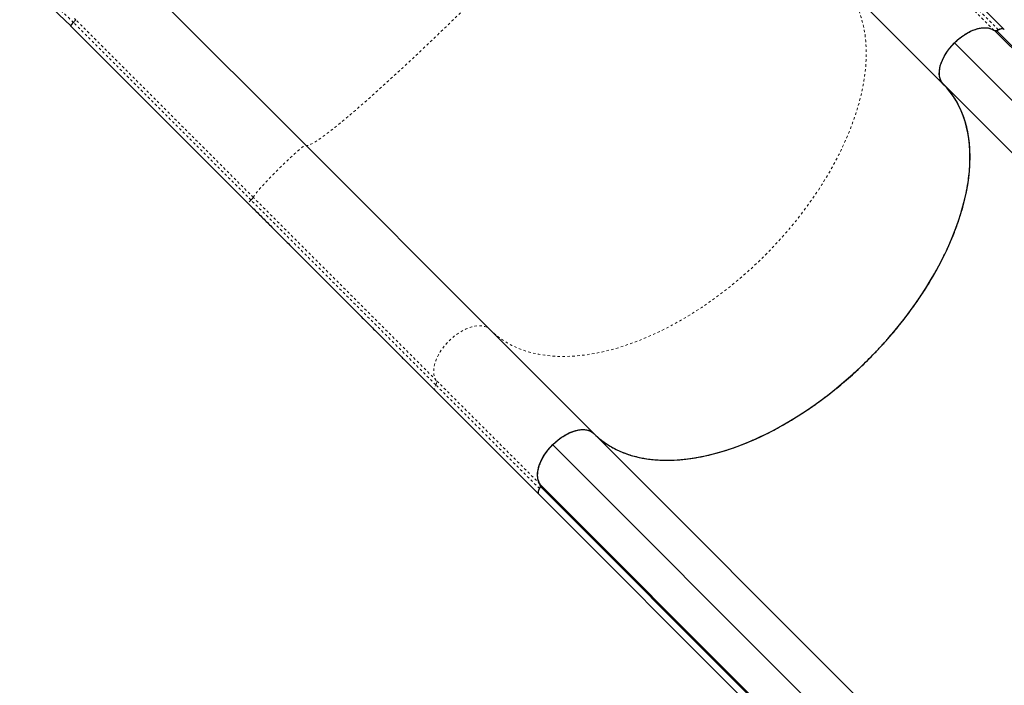
# Model space of a CAD drawing. Extents: x 1573 to 2159, y 1921 to 2538.
# Drawn here: x 1711 to 1751, y 2352 to 2379 of the extents above; entities that cross this region are included whole.
import ezdxf

# ---------------------------------------------------------------- set-up
doc = ezdxf.new("R2010")
doc.units = 0
doc.header["$LTSCALE"] = 0.125
doc.header["$MEASUREMENT"] = 0
doc.linetypes.add('PHANTOM', pattern=[0.5, 0.25, -0.05, 0.05, -0.05, 0.05, -0.05])
doc.layers.add('CONTOUR', color=7, linetype='CONTINUOUS')

msp = doc.modelspace()

# ---------------------------------------------------------------- linework, layer by layer
at = {"layer": 'CONTOUR', "linetype": 'PHANTOM', "lineweight": 18}
for p, q in [((1750.887, 2378.581), (1746.687, 2382.781)), ((1751.068, 2378.601), (1746.868, 2382.802)), ((1720.909, 2371.816), (1713.721, 2379.005)), ((1720.818, 2371.706), (1713.629, 2378.895)), ((1728.316, 2364.41), (1720.909, 2371.816)), ((1728.295, 2364.229), (1720.818, 2371.706)), ((1732.516, 2360.21), (1728.316, 2364.41)), ((1732.496, 2360.029), (1728.295, 2364.229))]:
    msp.add_line(p, q, dxfattribs=at)
at = {"layer": 'CONTOUR', "linetype": 'Continuous', "lineweight": 25}
for p, q in [((1751.31, 2378.614), (1747.11, 2382.814)), ((1723.032, 2373.923), (1715.843, 2381.112)), ((1711.454, 2380.726), (1713.519, 2378.751)), ((1748.841, 2376.398), (1744.641, 2380.598)), ((1713.515, 2378.755), (1720.704, 2371.566)), ((1775.267, 2354.212), (1750.941, 2378.541)), ((1775.328, 2354.225), (1751.002, 2378.554)), ((1773.621, 2353.738), (1749.291, 2378.064)), ((1748.819, 2376.421), (1748.813, 2376.427)), ((1748.822, 2376.417), (1773.169, 2352.069)), ((1748.845, 2376.394), (1748.841, 2376.398)), ((1730.499, 2366.456), (1723.032, 2373.923)), ((1734.699, 2362.256), (1730.499, 2366.456)), ((1728.283, 2363.987), (1732.483, 2359.787)), ((1734.7, 2362.255), (1734.72, 2362.236)), ((1734.72, 2362.236), (1759.007, 2337.947)), ((1733.029, 2361.801), (1757.359, 2337.477)), ((1732.544, 2360.097), (1756.871, 2335.768)), ((1732.558, 2360.158), (1756.883, 2335.828)), ((1732.486, 2359.788), (1756.812, 2335.459))]:
    msp.add_line(p, q, dxfattribs=at)
at = {"layer": 'CONTOUR', "linetype": 'PHANTOM', "lineweight": 18, "flags": 128}
for points in [[(1723.032, 2373.923), (1723.054, 2373.911), (1723.086, 2373.909), (1723.127, 2373.916), (1723.179, 2373.934), (1723.24, 2373.961), (1723.311, 2373.999), (1723.391, 2374.046), (1723.481, 2374.102), (1723.58, 2374.169), (1723.688, 2374.245), (1723.805, 2374.33), (1723.93, 2374.425), (1724.065, 2374.529), (1724.208, 2374.642), (1724.359, 2374.764), (1724.518, 2374.894), (1724.685, 2375.033), (1724.86, 2375.181), (1725.041, 2375.336), (1725.23, 2375.5), (1725.426, 2375.671), (1725.629, 2375.849), (1725.837, 2376.035), (1726.052, 2376.228), (1726.272, 2376.427), (1726.497, 2376.633), (1726.728, 2376.845), (1726.963, 2377.062), (1727.203, 2377.286), (1727.447, 2377.514), (1727.694, 2377.747), (1727.945, 2377.985), (1728.199, 2378.227), (1728.456, 2378.473), (1728.714, 2378.722), (1728.975, 2378.975), (1729.238, 2379.23), (1729.501, 2379.488), (1729.766, 2379.748), (1730.03, 2380.01), (1730.295, 2380.273), (1730.56, 2380.537), (1730.824, 2380.801), (1731.087, 2381.066), (1731.349, 2381.331), (1731.609, 2381.596), (1731.867, 2381.859), (1732.122, 2382.122), (1732.375, 2382.382), (1732.624, 2382.641), (1732.87, 2382.898), (1733.112, 2383.152), (1733.35, 2383.403), (1733.583, 2383.65), (1733.811, 2383.894), (1734.034, 2384.134), (1734.252, 2384.369), (1734.464, 2384.599), (1734.67, 2384.825), (1734.869, 2385.045), (1735.062, 2385.26), (1735.248, 2385.468), (1735.426, 2385.671), (1735.597, 2385.866), (1735.761, 2386.055), (1735.916, 2386.237), (1736.064, 2386.412), (1736.203, 2386.579), (1736.333, 2386.738), (1736.455, 2386.889), (1736.568, 2387.032), (1736.672, 2387.166), (1736.767, 2387.292), (1736.852, 2387.409), (1736.928, 2387.517), (1736.995, 2387.616), (1737.051, 2387.706), (1737.098, 2387.786), (1737.136, 2387.857), (1737.163, 2387.918), (1737.181, 2387.969), (1737.188, 2388.011), (1737.186, 2388.043), (1737.174, 2388.065)], [(1730.499, 2366.456), (1730.655, 2366.31), (1730.821, 2366.173), (1730.997, 2366.047), (1731.182, 2365.931), (1731.376, 2365.825), (1731.578, 2365.731), (1731.789, 2365.647), (1732.008, 2365.575), (1732.235, 2365.513), (1732.469, 2365.463), (1732.71, 2365.424), (1732.959, 2365.397), (1733.213, 2365.381), (1733.474, 2365.376), (1733.74, 2365.382), (1734.012, 2365.4), (1734.289, 2365.43), (1734.57, 2365.47), (1734.855, 2365.522), (1735.145, 2365.585), (1735.437, 2365.659), (1735.733, 2365.745), (1736.031, 2365.841), (1736.332, 2365.948), (1736.634, 2366.065), (1736.937, 2366.193), (1737.242, 2366.331), (1737.546, 2366.479), (1737.851, 2366.637), (1738.156, 2366.805), (1738.459, 2366.982), (1738.762, 2367.169), (1739.062, 2367.364), (1739.361, 2367.567), (1739.657, 2367.78), (1739.95, 2368), (1740.24, 2368.228), (1740.526, 2368.463), (1740.808, 2368.705), (1741.086, 2368.954), (1741.358, 2369.21), (1741.625, 2369.471), (1741.887, 2369.739), (1742.142, 2370.011), (1742.392, 2370.289), (1742.634, 2370.571), (1742.869, 2370.857), (1743.097, 2371.147), (1743.317, 2371.44), (1743.529, 2371.736), (1743.733, 2372.035), (1743.928, 2372.335), (1744.115, 2372.638), (1744.292, 2372.941), (1744.459, 2373.246), (1744.618, 2373.55), (1744.766, 2373.855), (1744.904, 2374.16), (1745.032, 2374.463), (1745.149, 2374.765), (1745.256, 2375.065), (1745.352, 2375.364), (1745.437, 2375.659), (1745.512, 2375.952), (1745.575, 2376.241), (1745.627, 2376.527), (1745.667, 2376.808), (1745.697, 2377.085), (1745.715, 2377.357), (1745.721, 2377.623), (1745.716, 2377.884), (1745.7, 2378.138), (1745.673, 2378.386), (1745.634, 2378.628), (1745.583, 2378.862), (1745.522, 2379.089), (1745.449, 2379.308), (1745.366, 2379.519), (1745.271, 2379.721), (1745.166, 2379.915), (1745.05, 2380.1), (1744.924, 2380.275), (1744.787, 2380.442), (1744.641, 2380.598)], [(1720.909, 2371.816), (1720.919, 2371.839), (1720.94, 2371.872), (1720.969, 2371.915), (1721.009, 2371.966), (1721.058, 2372.026), (1721.115, 2372.095), (1721.18, 2372.17), (1721.254, 2372.252), (1721.333, 2372.34), (1721.419, 2372.432), (1721.511, 2372.529), (1721.606, 2372.629), (1721.706, 2372.732), (1721.807, 2372.835), (1721.91, 2372.939), (1722.014, 2373.042), (1722.118, 2373.143), (1722.22, 2373.242), (1722.319, 2373.337), (1722.416, 2373.427), (1722.508, 2373.513), (1722.595, 2373.592), (1722.676, 2373.663), (1722.75, 2373.728), (1722.817, 2373.784), (1722.875, 2373.831), (1722.926, 2373.869), (1722.967, 2373.898), (1722.998, 2373.916), (1723.02, 2373.925), (1723.032, 2373.923)], [(1728.316, 2364.41), (1728.274, 2364.485), (1728.243, 2364.569), (1728.223, 2364.661), (1728.215, 2364.76), (1728.219, 2364.865), (1728.234, 2364.975), (1728.261, 2365.089), (1728.299, 2365.206), (1728.348, 2365.325), (1728.408, 2365.444), (1728.477, 2365.563), (1728.555, 2365.68), (1728.642, 2365.795), (1728.736, 2365.906), (1728.837, 2366.012), (1728.944, 2366.112), (1729.056, 2366.205), (1729.171, 2366.291), (1729.289, 2366.368), (1729.408, 2366.435), (1729.527, 2366.493), (1729.646, 2366.541), (1729.762, 2366.577), (1729.876, 2366.602), (1729.985, 2366.616), (1730.089, 2366.618), (1730.187, 2366.608), (1730.277, 2366.587), (1730.36, 2366.554), (1730.434, 2366.511), (1730.499, 2366.456)], [(1728.283, 2363.987), (1728.283, 2363.987), (1728.26, 2364.021), (1728.25, 2364.065), (1728.252, 2364.116), (1728.268, 2364.172), (1728.295, 2364.229)]]:
    msp.add_lwpolyline(points, dxfattribs=at)
at = {"layer": 'CONTOUR', "linetype": 'Continuous', "lineweight": 25, "flags": 128}
for points in [[(1748.841, 2376.398), (1748.787, 2376.463), (1748.743, 2376.537), (1748.71, 2376.619), (1748.689, 2376.71), (1748.679, 2376.808), (1748.681, 2376.912), (1748.695, 2377.021), (1748.72, 2377.135), (1748.757, 2377.251), (1748.804, 2377.37), (1748.862, 2377.489), (1748.929, 2377.608), (1749.006, 2377.726), (1749.092, 2377.841), (1749.185, 2377.953), (1749.285, 2378.059), (1749.391, 2378.16), (1749.502, 2378.255), (1749.617, 2378.341), (1749.734, 2378.42), (1749.853, 2378.489), (1749.972, 2378.548), (1750.091, 2378.597), (1750.208, 2378.635), (1750.322, 2378.662), (1750.432, 2378.678), (1750.537, 2378.681), (1750.636, 2378.674), (1750.728, 2378.654), (1750.812, 2378.623), (1750.887, 2378.581)], [(1751.068, 2378.601), (1751.125, 2378.629), (1751.181, 2378.644), (1751.232, 2378.647), (1751.276, 2378.637), (1751.31, 2378.614), (1751.31, 2378.614)], [(1734.99, 2361.998), (1735.022, 2361.973), (1735.197, 2361.846), (1735.382, 2361.731), (1735.576, 2361.625), (1735.778, 2361.531), (1735.989, 2361.447), (1736.208, 2361.375), (1736.435, 2361.313), (1736.669, 2361.263), (1736.911, 2361.224), (1737.159, 2361.197), (1737.413, 2361.18), (1737.674, 2361.176), (1737.94, 2361.182), (1738.212, 2361.2), (1738.489, 2361.229), (1738.77, 2361.27), (1739.056, 2361.322), (1739.345, 2361.385), (1739.638, 2361.459), (1739.933, 2361.544), (1740.232, 2361.641), (1740.532, 2361.747), (1740.834, 2361.865), (1741.138, 2361.993), (1741.442, 2362.131), (1741.747, 2362.279), (1742.051, 2362.437), (1742.356, 2362.605), (1742.659, 2362.782), (1742.962, 2362.968), (1743.263, 2363.164), (1743.561, 2363.367), (1743.857, 2363.579), (1744.15, 2363.8), (1744.44, 2364.027), (1744.726, 2364.263), (1745.008, 2364.505), (1745.286, 2364.754), (1745.558, 2365.01), (1745.826, 2365.271), (1746.087, 2365.539), (1746.343, 2365.811), (1746.592, 2366.089), (1746.834, 2366.371), (1747.069, 2366.657), (1747.297, 2366.946), (1747.517, 2367.24), (1747.73, 2367.536), (1747.933, 2367.834), (1748.129, 2368.135), (1748.315, 2368.437), (1748.492, 2368.741), (1748.66, 2369.045), (1748.818, 2369.35), (1748.966, 2369.655), (1749.104, 2369.959), (1749.232, 2370.263), (1749.349, 2370.565), (1749.456, 2370.865), (1749.552, 2371.164), (1749.638, 2371.459), (1749.712, 2371.752), (1749.775, 2372.041), (1749.827, 2372.327), (1749.868, 2372.608), (1749.897, 2372.885), (1749.915, 2373.157), (1749.921, 2373.423), (1749.917, 2373.684), (1749.9, 2373.938), (1749.873, 2374.186), (1749.834, 2374.428), (1749.784, 2374.662), (1749.722, 2374.889), (1749.65, 2375.108), (1749.566, 2375.318), (1749.472, 2375.521), (1749.366, 2375.715), (1749.25, 2375.9), (1749.124, 2376.075), (1748.988, 2376.242), (1748.957, 2376.276)], [(1732.516, 2360.21), (1732.474, 2360.285), (1732.443, 2360.369), (1732.423, 2360.461), (1732.415, 2360.56), (1732.419, 2360.665), (1732.435, 2360.775), (1732.461, 2360.889), (1732.5, 2361.006), (1732.549, 2361.125), (1732.608, 2361.244), (1732.677, 2361.363), (1732.755, 2361.48), (1732.842, 2361.595), (1732.937, 2361.706), (1733.038, 2361.812), (1733.144, 2361.912), (1733.256, 2362.005), (1733.371, 2362.091), (1733.489, 2362.168), (1733.608, 2362.235), (1733.727, 2362.293), (1733.846, 2362.34), (1733.962, 2362.377), (1734.076, 2362.402), (1734.185, 2362.416), (1734.289, 2362.418), (1734.387, 2362.408), (1734.478, 2362.387), (1734.56, 2362.354), (1734.634, 2362.31), (1734.699, 2362.256)], [(1732.483, 2359.787), (1732.483, 2359.787), (1732.46, 2359.821), (1732.45, 2359.865), (1732.453, 2359.916), (1732.468, 2359.971), (1732.496, 2360.029)]]:
    msp.add_lwpolyline(points, dxfattribs=at)
at = {"layer": 'CONTOUR', "linetype": 'Continuous', "lineweight": 25}
for centre, radius, start, end in [((1713.185, 2379.359), 0.643, 313.7704, 326.5308), ((1713.991, 2378.484), 0.548, 131.3205, 150.3032), ((1750.96, 2378.745), 0.179, 245.8495, 306.8756), ((1732.352, 2360.137), 0.179, 323.1244, 24.1505)]:
    msp.add_arc(centre, radius, start, end, dxfattribs=at)
at = {"layer": 'CONTOUR', "linetype": 'PHANTOM', "lineweight": 18}
for centre, radius, start, end in [((1720.373, 2372.171), 0.643, 313.7704, 326.5308), ((1721.126, 2371.339), 0.479, 129.9468, 151.6703), ((1728.152, 2364.337), 0.179, 323.1244, 24.1505)]:
    msp.add_arc(centre, radius, start, end, dxfattribs=at)
msp.add_open_spline([(1713.631, 2378.894), (1713.397, 2379.118), (1713.011, 2379.487), (1712.473, 2380.001), (1712.018, 2380.436), (1711.714, 2380.727), (1711.562, 2380.872)], degree=3, knots=[0, 0, 0, 0, 0.339904, 0.5598335, 0.7797565, 1, 1, 1, 1], dxfattribs=at)
at = {"layer": 'CONTOUR', "linetype": 'Continuous', "lineweight": 25}
for points, knots in [([(1713.669, 2379.055), (1713.669, 2379.054), (1713.672, 2379.05), (1713.689, 2379.031), (1713.706, 2379.012), (1713.72, 2378.998)], [0, 0, 0, 0, 0.076666, 0.261529, 1, 1, 1, 1]), ([(1749.291, 2378.064), (1749.352, 2378.122), (1749.475, 2378.238), (1749.676, 2378.385), (1749.884, 2378.509), (1750.091, 2378.602), (1750.296, 2378.662), (1750.485, 2378.685), (1750.657, 2378.674), (1750.814, 2378.632), (1750.897, 2378.572), (1750.941, 2378.541)], [0, 0, 0, 0, 0.108861, 0.2209773, 0.3297916, 0.4416718, 0.5514116, 0.6646272, 0.7706104, 0.8793674, 1, 1, 1, 1]), ([(1751.001, 2378.553), (1751.021, 2378.567), (1751.061, 2378.596), (1751.13, 2378.631), (1751.203, 2378.649), (1751.269, 2378.644), (1751.296, 2378.621), (1751.308, 2378.61)], [0, 0, 0, 0, 0.170833, 0.347795, 0.576966, 0.805765, 1, 1, 1, 1]), ([(1750.942, 2378.542), (1750.945, 2378.54), (1750.95, 2378.535), (1750.962, 2378.535), (1750.977, 2378.538), (1750.991, 2378.545), (1750.999, 2378.551), (1751.001, 2378.553)], [0, 0, 0, 0, 0.209714, 0.418695, 0.648417, 0.889645, 1, 1, 1, 1]), ([(1748.813, 2376.427), (1748.785, 2376.468), (1748.728, 2376.55), (1748.685, 2376.706), (1748.675, 2376.882), (1748.7, 2377.074), (1748.762, 2377.278), (1748.856, 2377.485), (1748.979, 2377.689), (1749.122, 2377.885), (1749.235, 2378.005), (1749.291, 2378.064)], [0, 0, 0, 0, 0.1124989, 0.2250349, 0.3374825, 0.4498957, 0.5622107, 0.6745697, 0.7833901, 0.8922002, 1, 1, 1, 1]), ([(1734.72, 2362.236), (1734.8, 2362.162), (1734.96, 2362.013), (1735.214, 2361.832), (1735.468, 2361.679), (1735.711, 2361.558), (1735.958, 2361.456), (1736.208, 2361.372), (1736.46, 2361.305), (1736.714, 2361.253), (1736.968, 2361.214), (1737.229, 2361.189), (1737.554, 2361.173), (1737.947, 2361.177), (1738.388, 2361.213), (1738.824, 2361.275), (1739.254, 2361.359), (1739.675, 2361.465), (1740.077, 2361.586), (1740.444, 2361.712), (1740.802, 2361.849), (1741.149, 2361.995), (1741.487, 2362.15), (1741.816, 2362.312), (1742.134, 2362.479), (1742.453, 2362.657), (1742.837, 2362.885), (1743.284, 2363.171), (1743.763, 2363.505), (1744.178, 2363.817), (1744.53, 2364.097), (1744.847, 2364.362), (1745.16, 2364.636), (1745.469, 2364.921), (1745.772, 2365.214), (1746.07, 2365.517), (1746.361, 2365.827), (1746.636, 2366.135), (1746.895, 2366.439), (1747.139, 2366.74), (1747.375, 2367.044), (1747.65, 2367.417), (1747.956, 2367.859), (1748.264, 2368.344), (1748.511, 2368.767), (1748.705, 2369.124), (1748.867, 2369.443), (1749.019, 2369.762), (1749.189, 2370.147), (1749.367, 2370.596), (1749.532, 2371.079), (1749.664, 2371.539), (1749.767, 2371.975), (1749.841, 2372.387), (1749.89, 2372.766), (1749.916, 2373.101), (1749.925, 2373.418), (1749.919, 2373.716), (1749.896, 2374.039), (1749.849, 2374.382), (1749.775, 2374.719), (1749.685, 2375.022), (1749.586, 2375.283), (1749.474, 2375.524), (1749.353, 2375.745), (1749.205, 2375.973), (1749.035, 2376.198), (1748.897, 2376.34), (1748.831, 2376.408)], [0, 0, 0, 0, 0.0181638, 0.0363876, 0.0514507, 0.0665473, 0.0801187, 0.0937146, 0.1073779, 0.1198038, 0.1322297, 0.1447331, 0.1572365, 0.1774454, 0.1977354, 0.2147665, 0.2329425, 0.2511783, 0.2662533, 0.2813625, 0.2949467, 0.3085554, 0.322232, 0.334656, 0.3470801, 0.3595804, 0.3720806, 0.392286, 0.4125741, 0.4296044, 0.4428565, 0.4561086, 0.4694526, 0.4827967, 0.4962848, 0.5097729, 0.5233602, 0.5369476, 0.5493726, 0.5617977, 0.5742983, 0.586799, 0.6070019, 0.627287, 0.6443155, 0.6567511, 0.6691867, 0.6816984, 0.6942102, 0.7144309, 0.7347331, 0.7517751, 0.7699771, 0.7882394, 0.8033351, 0.8184644, 0.8320659, 0.845692, 0.8593861, 0.8775869, 0.8958484, 0.9109446, 0.9260746, 0.9396774, 0.9533047, 0.967, 0.9842059, 1, 1, 1, 1]), ([(1720.704, 2371.566), (1720.767, 2371.503), (1720.951, 2371.319), (1721.254, 2371.016), (1721.614, 2370.656), (1721.972, 2370.298), (1722.329, 2369.941), (1722.685, 2369.585), (1723.039, 2369.231), (1723.391, 2368.879), (1723.741, 2368.529), (1724.088, 2368.182), (1724.433, 2367.837), (1724.775, 2367.495), (1725.114, 2367.156), (1725.45, 2366.82), (1725.783, 2366.487), (1726.112, 2366.158), (1726.437, 2365.833), (1726.758, 2365.512), (1727.075, 2365.195), (1727.388, 2364.882), (1727.696, 2364.574), (1727.995, 2364.275), (1728.189, 2364.081), (1728.283, 2363.987)], [0, 0, 0, 0, 0.023415, 0.067907, 0.1124, 0.156893, 0.201386, 0.245879, 0.290372, 0.334865, 0.379358, 0.423851, 0.468343, 0.512836, 0.557329, 0.601822, 0.646315, 0.690808, 0.735301, 0.779794, 0.824287, 0.86878, 0.913273, 0.957765, 1, 1, 1, 1]), ([(1733.03, 2361.802), (1733.075, 2361.843), (1733.164, 2361.926), (1733.305, 2362.041), (1733.451, 2362.145), (1733.602, 2362.233), (1733.753, 2362.304), (1733.919, 2362.366), (1734.096, 2362.408), (1734.28, 2362.423), (1734.447, 2362.401), (1734.59, 2362.345), (1734.664, 2362.284), (1734.7, 2362.255)], [0, 0, 0, 0, 0.077923, 0.155971, 0.233689, 0.312253, 0.39117, 0.469807, 0.574571, 0.67931, 0.788812, 0.898383, 1, 1, 1, 1]), ([(1732.558, 2360.158), (1732.529, 2360.197), (1732.472, 2360.275), (1732.427, 2360.426), (1732.414, 2360.596), (1732.434, 2360.784), (1732.491, 2360.985), (1732.58, 2361.193), (1732.7, 2361.399), (1732.847, 2361.606), (1732.967, 2361.734), (1733.03, 2361.802)], [0, 0, 0, 0, 0.1093244, 0.2186966, 0.3278444, 0.4369795, 0.548973, 0.6609937, 0.7701538, 0.8793006, 1, 1, 1, 1]), ([(1732.488, 2359.79), (1732.484, 2359.792), (1732.464, 2359.805), (1732.451, 2359.853), (1732.453, 2359.927), (1732.485, 2360.014), (1732.524, 2360.069), (1732.544, 2360.096)], [0, 0, 0, 0, 0.04533, 0.281572, 0.522805, 0.763628, 1, 1, 1, 1]), ([(1732.544, 2360.096), (1732.549, 2360.104), (1732.558, 2360.118), (1732.563, 2360.139), (1732.561, 2360.152), (1732.559, 2360.157), (1732.558, 2360.158)], [0, 0, 0, 0, 0.336297, 0.625611, 0.931034, 1, 1, 1, 1])]:
    msp.add_open_spline(points, degree=3, knots=knots, dxfattribs=at)

doc.saveas('drawing.dxf')
